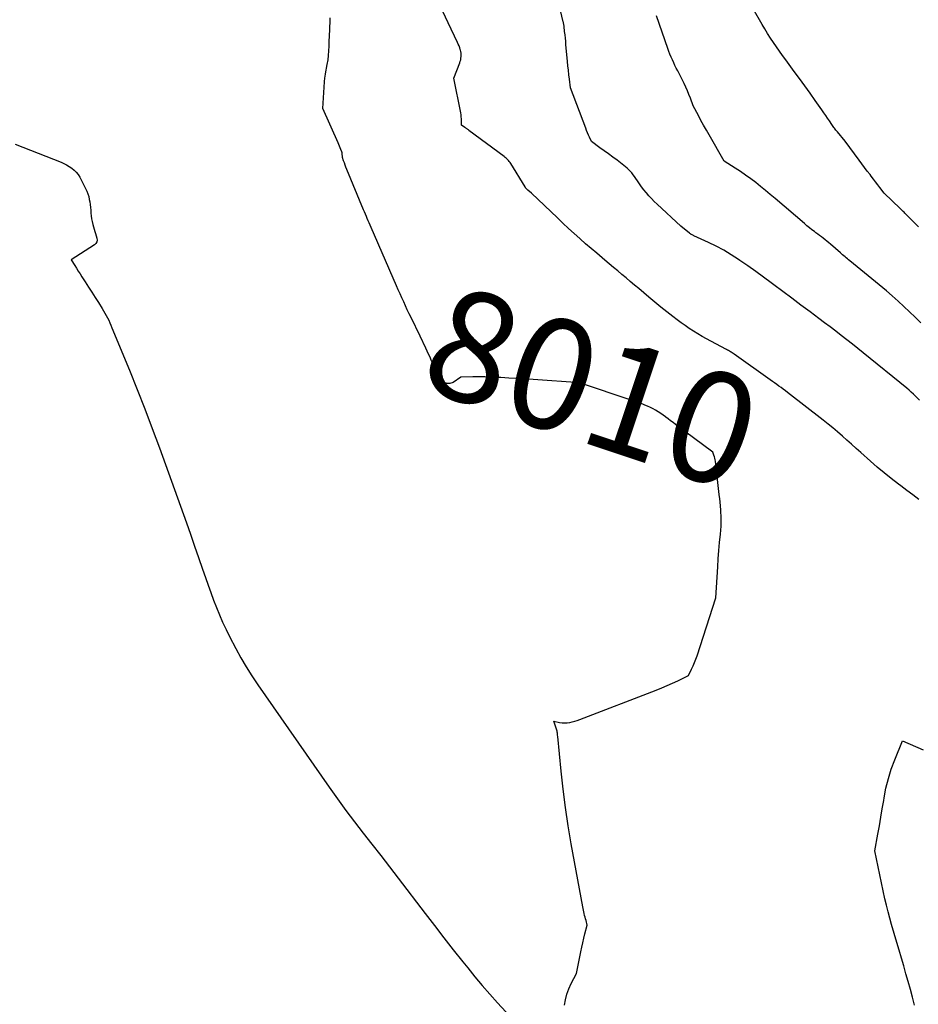
# Model space of a CAD drawing. Units: inches. Extents: x 2617439 to 2620339, y 1496396 to 1499163.
# Drawn here: x 2618240 to 2618357, y 1497025 to 1497153 of the extents above; entities that cross this region are included whole.
import ezdxf
from ezdxf.enums import TextEntityAlignment as Align

# ---------------------------------------------------------------- set-up
doc = ezdxf.new("R2010")
doc.units = ezdxf.units.IN
doc.header["$MEASUREMENT"] = 0
doc.layers.add('Tile_2735_11_SE_contour_2ft', color=253, linetype='Continuous')
doc.layers.add('Tile_2735_11_SE_contour_anno_2ft', color=200, linetype='Continuous')
doc.styles.add('Arial', font='arial.ttf')

msp = doc.modelspace()

# ---------------------------------------------------------------- linework, layer by layer
at = {"layer": 'Tile_2735_11_SE_contour_2ft'}
msp.add_line((2618331.27, 1497090.71, 8010), (2618331.2, 1497091.27, 8010), dxfattribs=at)
for points in [[(2618357.25, 1497103.54, 8014), (2618356.99, 1497103.81, 8014), (2618356.73, 1497104.08, 8014), (2618356.45, 1497104.34, 8014), (2618356.18, 1497104.6, 8014), (2618355.89, 1497104.85, 8014), (2618355.6, 1497105.09, 8014), (2618349.93, 1497109.69, 8014), (2618349.22, 1497110.26, 8014), (2618348.51, 1497110.83, 8014), (2618347.79, 1497111.39, 8014), (2618347.07, 1497111.96, 8014), (2618346.35, 1497112.51, 8014), (2618345.62, 1497113.07, 8014), (2618344.9, 1497113.62, 8014), (2618344.17, 1497114.17, 8014), (2618343, 1497115.04, 8014), (2618341.82, 1497115.92, 8014), (2618340.65, 1497116.8, 8014), (2618339.47, 1497117.68, 8014), (2618338.3, 1497118.56, 8014), (2618337.94, 1497118.83, 8014), (2618336.94, 1497119.57, 8014), (2618335.93, 1497120.3, 8014), (2618334.91, 1497121.02, 8014), (2618333.89, 1497121.73, 8014), (2618333.69, 1497121.87, 8014), (2618332.75, 1497122.48, 8014), (2618331.79, 1497123.06, 8014), (2618330.8, 1497123.58, 8014), (2618329.79, 1497124.08, 8014), (2618327.9, 1497124.94, 8014), (2618327.83, 1497124.98, 8014), (2618327.75, 1497125.01, 8014), (2618327.67, 1497125.05, 8014), (2618327.59, 1497125.09, 8014), (2618327.52, 1497125.13, 8014), (2618327.45, 1497125.18, 8014), (2618327.38, 1497125.23, 8014), (2618327.31, 1497125.28, 8014), (2618326.21, 1497126.2, 8014), (2618323.09, 1497129.07, 8014), (2618322.73, 1497129.42, 8014), (2618322.38, 1497129.78, 8014), (2618322.04, 1497130.15, 8014), (2618321.71, 1497130.53, 8014), (2618321.67, 1497130.57, 8014), (2618321.37, 1497130.94, 8014), (2618321.08, 1497131.32, 8014), (2618320.81, 1497131.71, 8014), (2618320.54, 1497132.11, 8014), (2618320.34, 1497132.42, 8014), (2618320.17, 1497132.66, 8014), (2618320, 1497132.89, 8014), (2618319.82, 1497133.12, 8014), (2618319.63, 1497133.33, 8014), (2618319.42, 1497133.54, 8014), (2618319.22, 1497133.74, 8014), (2618319, 1497133.93, 8014), (2618318.77, 1497134.11, 8014), (2618317.89, 1497134.78, 8014), (2618317.34, 1497135.19, 8014), (2618316.79, 1497135.6, 8014), (2618316.23, 1497136.01, 8014), (2618315.67, 1497136.41, 8014), (2618314.55, 1497137.2, 8014), (2618314.29, 1497137.78, 8014), (2618314.16, 1497138.06, 8014), (2618314.04, 1497138.35, 8014), (2618313.92, 1497138.65, 8014), (2618313.81, 1497138.94, 8014), (2618311.83, 1497144.2, 8014), (2618311.69, 1497145.35, 8014), (2618311.62, 1497145.92, 8014), (2618311.56, 1497146.49, 8014), (2618311.5, 1497147.06, 8014), (2618311.45, 1497147.64, 8014), (2618311.24, 1497149.85, 8014), (2618311.21, 1497150.27, 8014), (2618311.16, 1497150.68, 8014), (2618311.12, 1497151.1, 8014), (2618311.07, 1497151.52, 8014), (2618311, 1497152.21, 8014), (2618310.99, 1497152.28, 8014), (2618310.98, 1497152.35, 8014), (2618310.96, 1497152.42, 8014), (2618310.95, 1497152.5, 8014), (2618310.94, 1497152.57, 8014), (2618310.92, 1497152.64, 8014), (2618310.91, 1497152.71, 8014), (2618310.89, 1497152.78, 8014), (2618309.19, 1497160, 8014)], [(2618357.1, 1497126.1, 8018), (2618356.85, 1497126.36, 8018), (2618355.73, 1497127.5, 8018), (2618355.61, 1497127.63, 8018), (2618355.49, 1497127.75, 8018), (2618355.36, 1497127.88, 8018), (2618355.24, 1497128, 8018), (2618355.11, 1497128.12, 8018), (2618354.98, 1497128.24, 8018), (2618354.85, 1497128.37, 8018), (2618354.73, 1497128.49, 8018), (2618352.64, 1497130.48, 8018), (2618352.09, 1497131.22, 8018), (2618351.82, 1497131.59, 8018), (2618351.54, 1497131.96, 8018), (2618351.26, 1497132.32, 8018), (2618350.98, 1497132.69, 8018), (2618350.82, 1497132.9, 8018), (2618350.46, 1497133.37, 8018), (2618350.1, 1497133.84, 8018), (2618349.74, 1497134.32, 8018), (2618349.39, 1497134.8, 8018), (2618347.59, 1497137.27, 8018), (2618346.56, 1497138.48, 8018), (2618346.46, 1497138.59, 8018), (2618346.37, 1497138.71, 8018), (2618346.27, 1497138.82, 8018), (2618346.18, 1497138.94, 8018), (2618346.09, 1497139.06, 8018), (2618346, 1497139.18, 8018), (2618345.92, 1497139.3, 8018), (2618345.83, 1497139.43, 8018), (2618345.52, 1497139.9, 8018), (2618345.28, 1497140.26, 8018), (2618345.04, 1497140.62, 8018), (2618344.79, 1497140.97, 8018), (2618344.54, 1497141.33, 8018), (2618343.69, 1497142.54, 8018), (2618343.01, 1497143.5, 8018), (2618342.33, 1497144.46, 8018), (2618341.64, 1497145.41, 8018), (2618340.94, 1497146.35, 8018), (2618339.84, 1497147.84, 8018), (2618339.43, 1497148.4, 8018), (2618339.03, 1497148.97, 8018), (2618338.63, 1497149.54, 8018), (2618338.24, 1497150.11, 8018), (2618337.86, 1497150.69, 8018), (2618337.49, 1497151.28, 8018), (2618337.13, 1497151.87, 8018), (2618336.78, 1497152.47, 8018), (2618332.45, 1497160.04, 8018)], [(2618292.25, 1497111.86, 8010), (2618291.08, 1497114.29, 8010), (2618290.84, 1497114.8, 8010), (2618290.59, 1497115.31, 8010), (2618290.35, 1497115.83, 8010), (2618290.12, 1497116.34, 8010), (2618289.88, 1497116.86, 8010), (2618289.65, 1497117.38, 8010), (2618289.42, 1497117.9, 8010), (2618289.19, 1497118.42, 8010), (2618285.88, 1497126.04, 8010), (2618285.75, 1497126.33, 8010), (2618285.63, 1497126.61, 8010), (2618285.51, 1497126.9, 8010), (2618285.39, 1497127.19, 8010), (2618285.27, 1497127.47, 8010), (2618285.15, 1497127.76, 8010), (2618285.03, 1497128.04, 8010), (2618284.91, 1497128.33, 8010), (2618282.72, 1497133.58, 8010), (2618282.61, 1497133.86, 8010), (2618282.5, 1497134.14, 8010), (2618282.4, 1497134.42, 8010), (2618282.31, 1497134.71, 8010), (2618282.18, 1497135.15, 8010), (2618282.16, 1497135.22, 8010), (2618282.15, 1497135.29, 8010), (2618282.14, 1497135.36, 8010), (2618282.13, 1497135.43, 8010), (2618282.13, 1497135.47, 8010), (2618282.13, 1497135.52, 8010), (2618282.13, 1497135.57, 8010), (2618282.12, 1497135.62, 8010), (2618282.12, 1497135.67, 8010), (2618282.11, 1497135.72, 8010), (2618282.1, 1497135.77, 8010), (2618282.08, 1497135.82, 8010), (2618282.07, 1497135.87, 8010), (2618281.94, 1497136.19, 8010), (2618281.85, 1497136.4, 8010), (2618281.77, 1497136.61, 8010), (2618281.68, 1497136.82, 8010), (2618281.59, 1497137.03, 8010), (2618279.61, 1497141.51, 8010), (2618279.81, 1497144.98, 8010), (2618279.83, 1497145.16, 8010), (2618279.84, 1497145.33, 8010), (2618279.87, 1497145.51, 8010), (2618279.9, 1497145.68, 8010), (2618279.96, 1497146.03, 8010), (2618280.18, 1497147.25, 8010), (2618280.28, 1497147.83, 8010), (2618280.35, 1497148.42, 8010), (2618280.4, 1497149.01, 8010), (2618280.42, 1497149.61, 8010), (2618280.43, 1497150, 8010), (2618280.44, 1497150.4, 8010), (2618280.45, 1497150.8, 8010), (2618280.47, 1497151.2, 8010), (2618280.49, 1497151.59, 8010), (2618280.53, 1497152.39, 8010), (2618280.54, 1497152.48, 8010), (2618280.54, 1497153.05, 8010), (2618280.55, 1497153.33, 8010)], [(2618357.15, 1497090.61, 8012), (2618356.37, 1497091.2, 8012), (2618355.59, 1497091.79, 8012), (2618354.81, 1497092.38, 8012), (2618354.5, 1497092.61, 8012), (2618353.57, 1497093.33, 8012), (2618352.66, 1497094.07, 8012), (2618351.76, 1497094.83, 8012), (2618350.88, 1497095.6, 8012), (2618349.62, 1497096.72, 8012), (2618349.01, 1497097.26, 8012), (2618348.41, 1497097.79, 8012), (2618347.81, 1497098.33, 8012), (2618347.21, 1497098.87, 8012), (2618346.6, 1497099.4, 8012), (2618345.99, 1497099.92, 8012), (2618345.36, 1497100.43, 8012), (2618344.73, 1497100.94, 8012), (2618340.06, 1497104.55, 8012), (2618339.79, 1497104.76, 8012), (2618339.51, 1497104.97, 8012), (2618339.23, 1497105.17, 8012), (2618338.95, 1497105.38, 8012), (2618338.67, 1497105.58, 8012), (2618338.39, 1497105.78, 8012), (2618338.11, 1497105.98, 8012), (2618337.83, 1497106.18, 8012), (2618333.12, 1497109.53, 8012), (2618333, 1497109.61, 8012), (2618332.88, 1497109.69, 8012), (2618332.76, 1497109.77, 8012), (2618332.64, 1497109.84, 8012), (2618332.51, 1497109.92, 8012), (2618332.39, 1497109.99, 8012), (2618332.26, 1497110.06, 8012), (2618332.14, 1497110.12, 8012), (2618330.09, 1497111.21, 8012), (2618329.52, 1497111.52, 8012), (2618328.95, 1497111.84, 8012), (2618328.39, 1497112.17, 8012), (2618327.84, 1497112.52, 8012), (2618327.29, 1497112.87, 8012), (2618326.75, 1497113.24, 8012), (2618326.22, 1497113.62, 8012), (2618325.7, 1497114, 8012), (2618325.15, 1497114.42, 8012), (2618324.36, 1497115.04, 8012), (2618323.57, 1497115.66, 8012), (2618322.8, 1497116.29, 8012), (2618322.03, 1497116.93, 8012), (2618320.71, 1497118.06, 8012), (2618320.16, 1497118.52, 8012), (2618319.61, 1497118.98, 8012), (2618319.07, 1497119.45, 8012), (2618318.52, 1497119.91, 8012), (2618317.97, 1497120.37, 8012), (2618317.42, 1497120.83, 8012), (2618316.87, 1497121.29, 8012), (2618316.32, 1497121.75, 8012), (2618315.96, 1497122.05, 8012), (2618315.24, 1497122.66, 8012), (2618314.51, 1497123.27, 8012), (2618313.8, 1497123.9, 8012), (2618313.09, 1497124.53, 8012), (2618313.03, 1497124.58, 8012), (2618312.3, 1497125.24, 8012), (2618311.57, 1497125.91, 8012), (2618310.85, 1497126.59, 8012), (2618310.13, 1497127.27, 8012), (2618306.77, 1497130.49, 8012), (2618306.26, 1497130.9, 8012), (2618306.21, 1497130.95, 8012), (2618306.16, 1497130.99, 8012), (2618306.12, 1497131.04, 8012), (2618306.07, 1497131.09, 8012), (2618306.03, 1497131.14, 8012), (2618305.99, 1497131.19, 8012), (2618305.96, 1497131.25, 8012), (2618305.92, 1497131.3, 8012), (2618304.05, 1497134.36, 8012), (2618303.96, 1497134.49, 8012), (2618303.87, 1497134.61, 8012), (2618303.78, 1497134.73, 8012), (2618303.67, 1497134.84, 8012), (2618303.56, 1497134.95, 8012), (2618303.45, 1497135.05, 8012), (2618303.33, 1497135.15, 8012), (2618303.21, 1497135.25, 8012), (2618298.61, 1497138.67, 8012), (2618298.55, 1497138.72, 8012), (2618298.48, 1497138.76, 8012), (2618298.42, 1497138.81, 8012), (2618298.35, 1497138.86, 8012), (2618298.29, 1497138.9, 8012), (2618298.22, 1497138.95, 8012), (2618298.15, 1497138.99, 8012), (2618298.09, 1497139.04, 8012), (2618297.64, 1497139.34, 8012), (2618297.64, 1497139.88, 8012), (2618297.64, 1497140.15, 8012), (2618297.62, 1497140.41, 8012), (2618297.59, 1497140.68, 8012), (2618297.54, 1497140.94, 8012), (2618296.66, 1497145.46, 8012), (2618297.42, 1497147.46, 8012), (2618297.49, 1497147.66, 8012), (2618297.54, 1497147.87, 8012), (2618297.58, 1497148.08, 8012), (2618297.61, 1497148.29, 8012), (2618297.61, 1497148.51, 8012), (2618297.6, 1497148.72, 8012), (2618297.56, 1497148.93, 8012), (2618297.51, 1497149.13, 8012), (2618297.49, 1497149.19, 8012), (2618297.41, 1497149.43, 8012), (2618297.33, 1497149.66, 8012), (2618297.23, 1497149.88, 8012), (2618297.13, 1497150.11, 8012), (2618295.93, 1497152.67, 8012), (2618295.21, 1497154.16, 8012)], [(2618357.41, 1497113.6, 8016), (2618356.69, 1497114.33, 8016), (2618355.97, 1497115.04, 8016), (2618355.23, 1497115.75, 8016), (2618354.48, 1497116.44, 8016), (2618353.71, 1497117.11, 8016), (2618352.94, 1497117.76, 8016), (2618348.18, 1497121.69, 8016), (2618348.02, 1497121.82, 8016), (2618347.87, 1497121.95, 8016), (2618347.71, 1497122.07, 8016), (2618347.56, 1497122.2, 8016), (2618347.4, 1497122.33, 8016), (2618347.25, 1497122.46, 8016), (2618347.1, 1497122.59, 8016), (2618346.95, 1497122.72, 8016), (2618345.67, 1497123.84, 8016), (2618345.44, 1497124.04, 8016), (2618345.21, 1497124.23, 8016), (2618344.97, 1497124.42, 8016), (2618344.73, 1497124.61, 8016), (2618344.49, 1497124.79, 8016), (2618344.25, 1497124.97, 8016), (2618344.01, 1497125.15, 8016), (2618343.77, 1497125.34, 8016), (2618343.58, 1497125.48, 8016), (2618343.25, 1497125.73, 8016), (2618342.92, 1497125.99, 8016), (2618342.6, 1497126.25, 8016), (2618342.27, 1497126.52, 8016), (2618338.45, 1497129.79, 8016), (2618337.82, 1497130.31, 8016), (2618337.2, 1497130.84, 8016), (2618336.56, 1497131.35, 8016), (2618335.93, 1497131.86, 8016), (2618335.28, 1497132.36, 8016), (2618334.62, 1497132.84, 8016), (2618333.95, 1497133.3, 8016), (2618333.27, 1497133.75, 8016), (2618331.81, 1497134.67, 8016), (2618329.86, 1497138.09, 8016), (2618329.51, 1497138.71, 8016), (2618329.16, 1497139.34, 8016), (2618328.81, 1497139.96, 8016), (2618328.47, 1497140.59, 8016), (2618327.78, 1497141.85, 8016), (2618327.43, 1497142.84, 8016), (2618327.25, 1497143.33, 8016), (2618327.06, 1497143.82, 8016), (2618326.84, 1497144.29, 8016), (2618326.61, 1497144.77, 8016), (2618325.78, 1497146.4, 8016), (2618325.6, 1497146.76, 8016), (2618325.43, 1497147.11, 8016), (2618325.26, 1497147.47, 8016), (2618325.09, 1497147.84, 8016), (2618324.92, 1497148.2, 8016), (2618324.77, 1497148.57, 8016), (2618324.63, 1497148.94, 8016), (2618324.49, 1497149.31, 8016), (2618323.04, 1497153.6, 8016)], [(2618239.55, 1497136.85, 8010), (2618245.53, 1497134.51, 8010), (2618245.9, 1497134.35, 8010), (2618246.26, 1497134.17, 8010), (2618246.6, 1497133.97, 8010), (2618246.93, 1497133.74, 8010), (2618247.24, 1497133.49, 8010), (2618247.51, 1497133.21, 8010), (2618247.75, 1497132.9, 8010), (2618247.97, 1497132.57, 8010), (2618248.02, 1497132.47, 8010), (2618248.2, 1497132.13, 8010), (2618248.38, 1497131.79, 8010), (2618248.56, 1497131.45, 8010), (2618248.73, 1497131.11, 8010), (2618248.89, 1497130.76, 8010), (2618249.02, 1497130.4, 8010), (2618249.13, 1497130.04, 8010), (2618249.21, 1497129.67, 8010), (2618249.27, 1497129.38, 8010), (2618249.33, 1497129.01, 8010), (2618249.38, 1497128.64, 8010), (2618249.41, 1497128.27, 8010), (2618249.42, 1497127.89, 8010), (2618249.45, 1497127.52, 8010), (2618249.49, 1497127.15, 8010), (2618249.56, 1497126.79, 8010), (2618249.66, 1497126.43, 8010), (2618249.84, 1497125.81, 8010), (2618249.93, 1497125.52, 8010), (2618250.02, 1497125.23, 8010), (2618250.11, 1497124.94, 8010), (2618250.2, 1497124.65, 8010), (2618250.22, 1497124.39, 8010), (2618250.19, 1497124.14, 8010), (2618250.06, 1497123.94, 8010), (2618249.87, 1497123.75, 8010), (2618246.84, 1497121.8, 8010), (2618247.31, 1497121.07, 8010), (2618247.54, 1497120.71, 8010), (2618247.78, 1497120.34, 8010), (2618248.01, 1497119.98, 8010), (2618248.24, 1497119.61, 8010), (2618248.67, 1497118.94, 8010), (2618249.1, 1497118.26, 8010), (2618249.53, 1497117.59, 8010), (2618249.96, 1497116.91, 8010), (2618250.39, 1497116.24, 8010), (2618250.87, 1497115.48, 8010), (2618251.05, 1497115.18, 8010), (2618251.23, 1497114.88, 8010), (2618251.4, 1497114.57, 8010), (2618251.57, 1497114.26, 8010), (2618251.73, 1497113.94, 8010), (2618251.88, 1497113.62, 8010), (2618252.02, 1497113.3, 8010), (2618252.16, 1497112.97, 8010), (2618254.43, 1497107.46, 8010), (2618255.44, 1497104.94, 8010), (2618256.43, 1497102.41, 8010), (2618257.39, 1497099.87, 8010), (2618258.33, 1497097.33, 8010), (2618261.84, 1497087.58, 8010), (2618262.38, 1497086.07, 8010), (2618262.91, 1497084.55, 8010), (2618263.44, 1497083.04, 8010), (2618263.96, 1497081.52, 8010), (2618264.32, 1497080.45, 8010), (2618264.66, 1497079.46, 8010), (2618265.01, 1497078.48, 8010), (2618265.37, 1497077.51, 8010), (2618265.75, 1497076.54, 8010), (2618266.14, 1497075.58, 8010), (2618266.56, 1497074.62, 8010), (2618267, 1497073.68, 8010), (2618267.47, 1497072.75, 8010), (2618268.26, 1497071.22, 8010), (2618268.92, 1497070, 8010), (2618269.62, 1497068.81, 8010), (2618270.36, 1497067.64, 8010), (2618271.13, 1497066.49, 8010), (2618280.43, 1497053.15, 8010), (2618281.51, 1497051.64, 8010), (2618282.6, 1497050.13, 8010), (2618283.72, 1497048.65, 8010), (2618284.85, 1497047.17, 8010), (2618285.99, 1497045.71, 8010), (2618287.13, 1497044.24, 8010), (2618288.26, 1497042.76, 8010), (2618289.4, 1497041.29, 8010), (2618292.9, 1497036.71, 8010), (2618294.12, 1497035.13, 8010), (2618295.34, 1497033.55, 8010), (2618296.58, 1497031.98, 8010), (2618297.82, 1497030.41, 8010), (2618298.45, 1497029.62, 8010), (2618299.39, 1497028.46, 8010), (2618300.35, 1497027.32, 8010), (2618301.33, 1497026.19, 8010), (2618302.33, 1497025.08, 8010), (2618303.96, 1497023.3, 8010)], [(2618294.1, 1497107.91, 8010), (2618294.09, 1497107.94, 8010), (2618293.9, 1497108.33, 8010), (2618293.72, 1497108.73, 8010), (2618293.55, 1497109.13, 8010), (2618293.37, 1497109.52, 8010), (2618293.19, 1497109.92, 8010), (2618293, 1497110.31, 8010), (2618292.25, 1497111.86, 8010)], [(2618331.2, 1497091.27, 8010), (2618330.68, 1497095.58, 8010), (2618330.65, 1497095.78, 8010), (2618330.61, 1497095.98, 8010), (2618330.56, 1497096.17, 8010), (2618330.5, 1497096.37, 8010), (2618330.37, 1497096.75, 8010), (2618325.5, 1497100.38, 8010), (2618325.18, 1497100.62, 8010), (2618324.86, 1497100.86, 8010), (2618324.54, 1497101.1, 8010), (2618324.22, 1497101.34, 8010), (2618324.21, 1497101.36, 8010), (2618323.89, 1497101.58, 8010), (2618323.57, 1497101.81, 8010), (2618323.24, 1497102.02, 8010), (2618322.91, 1497102.22, 8010), (2618322.57, 1497102.41, 8010), (2618322.23, 1497102.59, 8010), (2618321.87, 1497102.75, 8010), (2618321.51, 1497102.9, 8010), (2618321.24, 1497103, 8010), (2618320.73, 1497103.18, 8010), (2618320.23, 1497103.37, 8010), (2618319.72, 1497103.54, 8010), (2618319.21, 1497103.71, 8010), (2618313.65, 1497105.57, 8010), (2618313.55, 1497105.61, 8010), (2618313.46, 1497105.64, 8010), (2618313.36, 1497105.68, 8010), (2618313.27, 1497105.72, 8010), (2618313.08, 1497105.8, 8010), (2618306.96, 1497106.22, 8010), (2618305.92, 1497106.29, 8010), (2618304.87, 1497106.36, 8010), (2618303.82, 1497106.42, 8010), (2618302.78, 1497106.48, 8010), (2618302.26, 1497106.51, 8010), (2618301.47, 1497106.54, 8010), (2618300.69, 1497106.57, 8010), (2618299.9, 1497106.57, 8010), (2618299.11, 1497106.56, 8010), (2618297.54, 1497106.53, 8010), (2618296.57, 1497105.86, 8010), (2618296.13, 1497105.71, 8010), (2618295.72, 1497105.7, 8010), (2618295.35, 1497105.89, 8010), (2618295.02, 1497106.22, 8010), (2618294.49, 1497107.17, 8010), (2618294.29, 1497107.55, 8010), (2618294.1, 1497107.91, 8010)], [(2618311.05, 1497024.75, 8010), (2618311.18, 1497025.48, 8010), (2618311.35, 1497026.2, 8010), (2618311.6, 1497026.89, 8010), (2618311.91, 1497027.57, 8010), (2618312.6, 1497028.9, 8010), (2618313.17, 1497031.72, 8010), (2618313.3, 1497032.31, 8010), (2618313.43, 1497032.89, 8010), (2618313.57, 1497033.47, 8010), (2618313.71, 1497034.05, 8010), (2618314.01, 1497035.2, 8010), (2618313.85, 1497035.8, 8010), (2618313.79, 1497036.02, 8010), (2618313.73, 1497036.24, 8010), (2618313.67, 1497036.46, 8010), (2618313.62, 1497036.68, 8010), (2618313.56, 1497036.91, 8010), (2618313.51, 1497037.13, 8010), (2618313.47, 1497037.35, 8010), (2618313.42, 1497037.57, 8010), (2618311.93, 1497045.75, 8010), (2618311.53, 1497048.12, 8010), (2618311.17, 1497050.49, 8010), (2618310.87, 1497052.87, 8010), (2618310.61, 1497055.25, 8010), (2618310.17, 1497059.76, 8010), (2618310.16, 1497059.9, 8010), (2618310.14, 1497060.03, 8010), (2618310.12, 1497060.16, 8010), (2618310.1, 1497060.3, 8010), (2618310.08, 1497060.43, 8010), (2618310.05, 1497060.56, 8010), (2618310.01, 1497060.69, 8010), (2618309.97, 1497060.82, 8010), (2618309.66, 1497061.76, 8010), (2618310.41, 1497061.59, 8010), (2618310.74, 1497061.53, 8010), (2618311.07, 1497061.51, 8010), (2618311.4, 1497061.53, 8010), (2618311.73, 1497061.57, 8010), (2618312.06, 1497061.65, 8010), (2618312.39, 1497061.74, 8010), (2618312.71, 1497061.84, 8010), (2618313.03, 1497061.95, 8010), (2618322.99, 1497065.79, 8010), (2618323.7, 1497066.08, 8010), (2618324.41, 1497066.37, 8010), (2618325.1, 1497066.69, 8010), (2618325.79, 1497067.01, 8010), (2618327.17, 1497067.68, 8010), (2618327.59, 1497068.51, 8010), (2618327.79, 1497068.93, 8010), (2618327.98, 1497069.36, 8010), (2618328.14, 1497069.8, 8010), (2618328.3, 1497070.24, 8010), (2618330.75, 1497077.82, 8010), (2618330.99, 1497081.84, 8010), (2618331.07, 1497082.9, 8010), (2618331.15, 1497083.96, 8010), (2618331.24, 1497085.01, 8010), (2618331.35, 1497086.07, 8010), (2618331.43, 1497087.12, 8010), (2618331.46, 1497088.18, 8010), (2618331.41, 1497089.23, 8010), (2618331.32, 1497090.29, 8010), (2618331.27, 1497090.71, 8010)], [(2618356.62, 1497024.77, 8012), (2618356.35, 1497025.79, 8012), (2618356.07, 1497026.81, 8012), (2618355.78, 1497027.84, 8012), (2618355.49, 1497028.86, 8012), (2618355.2, 1497029.88, 8012), (2618354.9, 1497030.89, 8012), (2618354.6, 1497031.91, 8012), (2618354.31, 1497032.93, 8012), (2618353.62, 1497035.26, 8012), (2618353.38, 1497036.1, 8012), (2618353.16, 1497036.93, 8012), (2618352.95, 1497037.78, 8012), (2618352.76, 1497038.62, 8012), (2618351.42, 1497044.85, 8012), (2618351.83, 1497047.04, 8012), (2618352.03, 1497048.13, 8012), (2618352.23, 1497049.23, 8012), (2618352.41, 1497050.32, 8012), (2618352.59, 1497051.42, 8012), (2618352.65, 1497051.77, 8012), (2618352.89, 1497053.03, 8012), (2618353.2, 1497054.27, 8012), (2618353.58, 1497055.49, 8012), (2618354.03, 1497056.7, 8012), (2618355.03, 1497059.17, 8012), (2618357.74, 1497058.03, 8012)]]:
    msp.add_polyline3d(points, dxfattribs=at)

# ---------------------------------------------------------------- texts
at = {"layer": 'Tile_2735_11_SE_contour_anno_2ft', "color": 18, "style": 'Arial'}
msp.add_text('8010', height=14.4, rotation=-18.4676, dxfattribs=at).set_placement((2618314.67, 1497105.23), align=Align.MIDDLE_CENTER)

doc.saveas('drawing.dxf')
